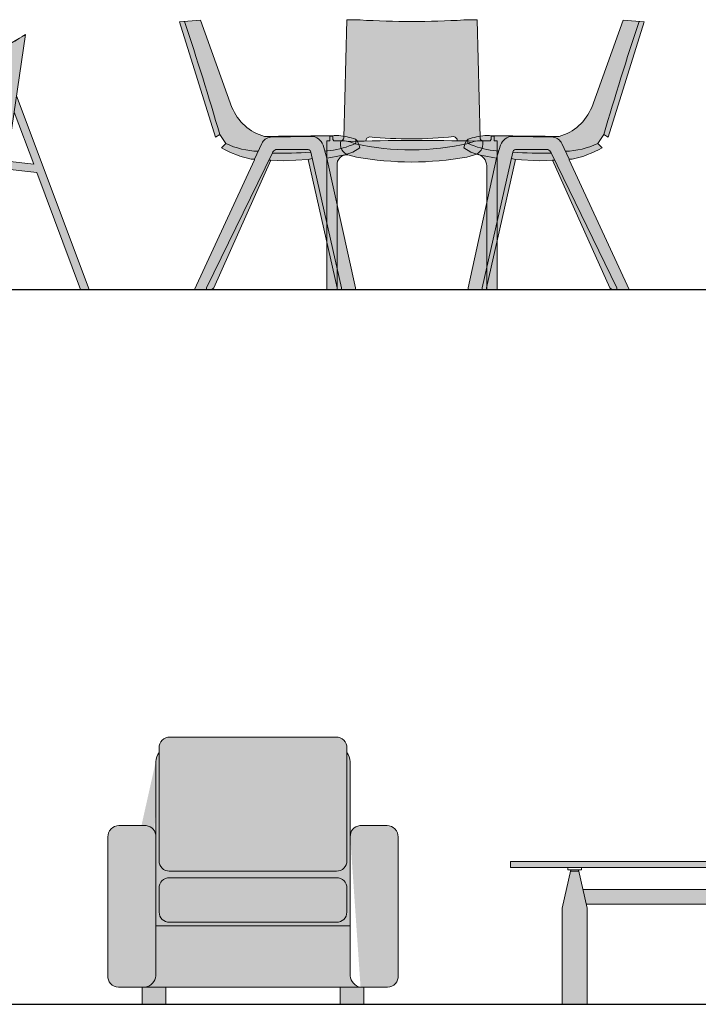
# Model space of a CAD drawing. Units: millimetres. Extents: x 600 to 1047, y 20703 to 20962.
# Drawn here: x 621 to 623, y 20812 to 20815 of the extents above; entities that cross this region are included whole.
import ezdxf

# ---------------------------------------------------------------- set-up
doc = ezdxf.new("R2010")
doc.units = ezdxf.units.MM
doc.header["$MEASUREMENT"] = 0
doc.layers.add('AKP_AR_Mobiliario Interior', color=7, linetype='Continuous', lineweight=0, true_color=0x787878)

# ---------------------------------------------------------------- blocks, each defined once
blk = doc.blocks.new('SILLON ELEV. FRONTAL')
at = {"true_color": 0xffffff}
h = blk.add_hatch(color=7, dxfattribs=at)
h.dxf.hatch_style = 1
edge = h.paths.add_edge_path()
edge.add_line((0.7639431266438806, 0.0900837939793746), (0.7639431266439362, 0.5279706167425502))
edge.add_arc((0.7976289647084714, 0.529980074979356), 0.0337457198548117, 96.08790767283682, 183.4138144455864, ccw=False)
edge.add_line((0.7940500889458236, 0.5635354807554905), (0.8800645375536078, 0.5635354807554905))
edge.add_arc((0.8798115454005709, 0.5285833512191404), 0.0349530451337538, -1.5768718874397791, 89.58528622803573, ccw=False)
edge.add_line((0.9147513539733152, 0.5276215087048947), (0.9147513539751344, 0.0909588066765537))
edge.add_arc((0.8805932964592103, 0.088043138067178), 0.0342822697128422, -88.4480388538629, 4.878835609214377, ccw=False)
edge.add_line((0.8815217809874534, 0.053773443975388), (0.7964814871370436, 0.0537593803360323))
edge.add_arc((0.8042864595230286, 0.0934865176922245), 0.0404865784731649, 184.8211523978442, 258.8849771088567, ccw=False)
edge = h.paths.add_edge_path()
edge.add_arc((0.2144682595285303, 0.7580140169347942), 0.0640471907462827, 145.6999053300064, 173.7050121917516)
edge.add_line((0.1508072380443082, 0.0900837939793746), (0.1508072380443082, 0.5279706167425502))
edge.add_arc((0.1952947597023922, 0.8088656592144616), 0.0337457198605566, 89.74635825473196, 181.3951853932631)
edge.add_arc((0.1925211981392749, 0.4511314241717628), 0.0309891658911621, 177.6075571467977, 272.4076118003932)
edge.add_line((0.161559044121077, 0.4524250319450403), (0.1615590441213766, 0.8080440126091708))
edge.add_line((0.1182688775511451, 0.0537593803360323), (0.03322858370076651, 0.0537734439753871))
edge.add_arc((0.1933656956957748, 0.2904150424692489), 0.0318086279900055, 179.3612858669966, 270.8083746419312)
edge.add_arc((0.1921882270912647, 0.3680368738787365), 0.0306723274361113, 86.95872376521508, 183.0393291375465)
edge.add_line((0.161559044121077, 0.3664105833368012), (0.161559044121077, 0.2908649985392912))
edge.add_line((0.1830626562727957, 3.499558261e-07), (0.1075170714752858, 3.499558261e-07))
edge.add_line((0.1075170714752858, 3.499558261e-07), (0.1075170714752858, 0.0537593803360323))
edge.add_line((0.1830626562727957, 3.499558261e-07), (0.1830626562727957, 0.0537593803360323))
edge.add_line((0.1207002757423652, 0.5635354807554905), (0.03468582713458089, 0.5635354807554905))
edge.add_arc((0.0349388192876177, 0.5285833512191404), 0.0349530451337538, 90.41471377196432, 181.5768718874399)
edge.add_arc((0.117121399973712, 0.529980074974219), 0.0337457198605566, 356.5861855637328, 443.9120923178961)
edge.add_line((0.1508072380443082, 0.5279706167425502), (0.1508072380443082, 0.7650762349455817))
edge.add_arc((0.0341570682289785, 0.088043138067178), 0.0342822697128422, 175.1211643907855, 268.4480388539149)
edge.add_arc((0.1101650532577878, 0.0936142477976319), 0.0407952360991393, 282.325931858051, 355.0353652138263)
edge.add_line((-9.892869457e-07, 0.0909588066765537), (-9.892851266e-07, 0.5276215087048947))
edge.add_line((0.1508072380443082, 0.2478577742351717), (0.7639431266438806, 0.2478577742351717))
edge.add_arc((0.7002821051596584, 0.7580140169347942), 0.0640471907462827, 6.294987808262688, 34.30009466999356)
edge.add_arc((0.7194556049857966, 0.8088656592144616), 0.0337457198605566, 358.6048146067369, 450.2536417453202)
edge.add_arc((0.7222291665489138, 0.4511314241717628), 0.0309891658911621, 267.5923881996589, 362.3924428532022)
edge.add_line((0.7531913205671117, 0.4524250319450403), (0.7531913205668122, 0.8080440126091708))
edge.add_line((0.7193062171007084, 0.8426110484130905), (0.1954441475874497, 0.8426110484130909))
edge.add_line((0.19353152008307, 0.4201696137170075), (0.7209359023395338, 0.4201696137170075))
edge.add_arc((0.721384668992414, 0.2904150424692489), 0.0318086279900055, 269.1916253580688, 360.6387141330034)
edge.add_arc((0.722562137596924, 0.3680368738787365), 0.0306723274361113, 356.9606708624665, 453.041276234785)
edge.add_line((0.7531913205671117, 0.3664105833368012), (0.7531913205671117, 0.2908649985392912))
edge.add_line((0.7209359023395338, 0.2586095803110311), (0.1935315200830701, 0.2586095803110311))
edge.add_line((0.19353152008307, 0.3986660015648339), (0.7209359023395338, 0.3986660015648339))
edge.add_line((0.731687708415393, 3.499558261e-07), (0.8072332932129029, 3.499558261e-07))
edge.add_line((0.8072332932129029, 3.499558261e-07), (0.8072332932129029, 0.0537593803360323))
edge.add_line((0.731687708415393, 3.499558261e-07), (0.731687708415393, 0.0537593803360323))
edge.add_line((0.1189040244238477, 0.0537660148212088), (0.7964814871370436, 0.0537593803360323))
edge.add_line((0.7639431266438806, 0.5279706167425502), (0.7639431266438806, 0.7650762349455817))
h = blk.add_hatch(color=7, dxfattribs=at)
h.dxf.hatch_style = 1
h.paths.add_polyline_path([(0.7531913205668122, 0.8080440126091664), (0.7531913205671117, 0.4524250319884344, -0.4389695946928583), (0.7209273616504075, 0.4201696137170075), (0.1938230030377809, 0.4201696137170075, -0.4389695946928709), (0.161559044121077, 0.452425031988436), (0.1615590441213766, 0.8080440126091704, -0.4213638000344462), (0.1952947597023922, 0.8426113790750183), (0.7194556262800348, 0.8426113790750116, -0.4213636142703728)])
h.paths.add_polyline_path([(0.7639431266438806, 0.7650366222972013, 0.1228071797917489), (0.7531913205668239, 0.7941063647039389), (0.7531913205671117, 0.4524250319884344, -0.4389695946928714), (0.7209273616504062, 0.4201696137170075), (0.1938230030377812, 0.4201696137170075, -0.4389695946928741), (0.161559044121077, 0.4524250319884361), (0.1615590441213648, 0.7941063647039388, 0.1228071797917434), (0.1508072380443082, 0.7650366222972025), (0.1508072380443082, 0.5319895332068603, -0.02979996746765174), (0.1508072380443082, 0.5279706167415774), (0.1508072380443082, 0.2478577742351716), (0.7639431266439006, 0.2478577742351717), (0.7639431266439362, 0.5279706167415866, -0.02979996754200475), (0.7639431266438806, 0.531989533216195)])
h.paths.add_polyline_path([(0.1508072380443082, 0.5279706167425502), (0.1508072380443082, 0.5319895332068603, 0.366434354195394), (0.1207002757415149, 0.5635354807554905), (0.03493881928761777, 0.5635363963528941, 0.4222976210097508), (-9.892851265957958e-07, 0.5276215087048894), (-9.892869456962217e-07, 0.09095880667023726, 0.4313244683070321), (0.0332285837007642, 0.05377344397538708), (0.1182688775511451, 0.05375938033603234), (0.118873717219777, 0.05375938033603234, 0.3283454389556463), (0.1508072380443082, 0.09008379397937494)])
h.paths.add_polyline_path([(0.7639431266439006, 0.2478577742351717), (0.1508072380443082, 0.2478577742351717), (0.1508072380443082, 0.09008379397937494, -0.3281348289006094), (0.1189040244238471, 0.0537660148212088), (0.796481487137044, 0.05375938033603234, -0.3349050140406251), (0.7639431266438806, 0.0900837939793736)])
h.paths.add_polyline_path([(0.1182688775511409, 0.05375938033603245), (0.118873717219777, 0.05375938033603234), (0.1830626562727957, 0.05375938033603234), (0.1830626562727957, 3.499558262065605e-07), (0.1075170714752858, 3.499558262065605e-07), (0.1075170714752858, 0.05376115842870144)])
h.paths.add_polyline_path([(0.8072332932129029, 0.05376115842870133), (0.7964814871370436, 0.05375938033603234), (0.731687708415393, 0.05376001476292536), (0.731687708415393, 3.499558260955382e-07), (0.8072332932129029, 3.499558262065605e-07)])
at = {"flags": 128}
for points in [[(0.7193062171007084, 0.8426110484130905), (0.1954441475874497, 0.8426110484130909)], [(0.161559044121077, 0.4524250319450403), (0.1615590441213766, 0.8080440126091708)], [(0.7531913205671117, 0.4524250319450403), (0.7531913205668122, 0.8080440126091708)], [(0.1508072380443082, 0.5279706167425502), (0.1508072380443082, 0.7650762349455817)], [(0.7639431266438806, 0.5279706167425502), (0.7639431266438806, 0.7650762349455817)], [(0.7639431266438806, 0.0900837939793746), (0.7639431266438806, 0.7650366222972016)], [(0.1207002757423652, 0.5635354807554905), (0.0346858271345809, 0.5635354807554905)], [(0.7940500889458236, 0.5635354807554905), (0.8800645375536078, 0.5635354807554905)], [(0.1508072380443082, 0.0900837939793746), (0.1508072380443082, 0.5279706167425502)], [(-9.892869457e-07, 0.0909588066765537), (-9.892851266e-07, 0.5276215087048947)], [(0.9147513539751344, 0.0909588066765537), (0.9147513539733152, 0.5276215087048947)], [(0.19353152008307, 0.4201696137170075), (0.7209359023395338, 0.4201696137170075)], [(0.19353152008307, 0.3986660015648339), (0.7209359023395338, 0.3986660015648339)], [(0.161559044121077, 0.3664105833368012), (0.161559044121077, 0.2908649985392912)], [(0.7531913205671117, 0.3664105833368012), (0.7531913205671117, 0.2908649985392912)], [(0.7209359023395338, 0.2586095803110311), (0.19353152008307, 0.2586095803110311)], [(0.1508072380443082, 0.2478577742351717), (0.7639431266438806, 0.2478577742351717)], [(0.1182688775511451, 0.0537593803360323), (0.0332285837007665, 0.0537734439753871)], [(0.1189040244238477, 0.0537660148212088), (0.7964814871370436, 0.0537593803360323)], [(0.7964814871370436, 0.0537593803360323), (0.8815217809874534, 0.053773443975388)]]:
    blk.add_lwpolyline(points, dxfattribs=at)
for points in [[(0.1075170714752858, 3.499558261e-07), (0.1075170714752858, 0.0537593803360323)], [(0.1830626562727957, 3.499558261e-07), (0.1830626562727957, 0.0537593803360323)], [(0.731687708415393, 3.499558261e-07), (0.731687708415393, 0.0537593803360323)], [(0.8072332932129029, 3.499558261e-07), (0.8072332932129029, 0.0537593803360323)], [(0.1830626562727957, 3.499558261e-07), (0.1075170714752858, 3.499558261e-07)], [(0.731687708415393, 3.499558261e-07), (0.8072332932129029, 3.499558261e-07)]]:
    blk.add_lwpolyline(points)
for centre, radius, start, end in [((0.1952947597023922, 0.8088656592144616), 0.0337457198605566, 89.74635825473196, 181.3951853932631), ((0.7194556049857966, 0.8088656592144616), 0.0337457198605566, 358.6048146067369, 90.25364174532017), ((0.2144682595285303, 0.7580140169347942), 0.0640471907462827, 145.6999053300064, 173.7050121917516), ((0.7002821051596584, 0.7580140169347942), 0.0640471907462827, 6.294987808262688, 34.30009466999356), ((0.0349388192876177, 0.5285833512191404), 0.0349530451337538, 90.41471377196432, 181.5768718874399), ((0.117121399973712, 0.529980074974219), 0.0337457198605566, 356.5861855637328, 83.91209231789607), ((0.7976289647084714, 0.529980074979356), 0.0337457198548117, 96.08790767283686, 183.4138144455863), ((0.8798115454005709, 0.5285833512191404), 0.0349530451337538, 358.4231281125602, 89.58528622803567), ((0.1925211981392749, 0.4511314241717628), 0.0309891658911621, 177.6075571467977, 272.4076118003932), ((0.7222291665489138, 0.4511314241717628), 0.0309891658911621, 267.5923881996589, 2.392442853202259), ((0.1921882270912647, 0.3680368738787365), 0.0306723274361113, 86.95872376521508, 183.0393291375465), ((0.722562137596924, 0.3680368738787365), 0.0306723274361113, 356.9606708624665, 93.04127623478493), ((0.1933656956957748, 0.2904150424692489), 0.0318086279900055, 179.3612858669966, 270.8083746419312), ((0.721384668992414, 0.2904150424692489), 0.0318086279900055, 269.1916253580688, 0.6387141330033513), ((0.0341570682289785, 0.088043138067178), 0.0342822697128422, 175.1211643907855, 268.4480388539149), ((0.1101650532577878, 0.0936142477976319), 0.0407952360991393, 282.325931858051, 355.0353652138263), ((0.8042864595230286, 0.0934865176922245), 0.0404865784731649, 184.8211523978442, 258.8849771088567), ((0.8805932964592103, 0.088043138067178), 0.0342822697128422, 271.5519611461372, 4.878835609214461)]:
    blk.add_arc(centre, radius, start, end)
blk = doc.blocks.new('MESA BAJA')
at = {"true_color": 0xffffff}
h = blk.add_hatch(color=7, dxfattribs=at)
h.dxf.hatch_style = 1
h.paths.add_polyline_path([(179.6402201205819, 366.2103276959918), (177.9516228343045, 366.210327695992), (177.9516228343045, 366.1917758128025), (179.6402201205819, 366.1917758128023)])
h.paths.add_polyline_path([(179.4498414932932, 366.0632909850675), (179.4232444043647, 366.1803880817179), (179.396774613231, 366.1803880817179), (179.3701775243025, 366.0632909850675), (179.3701775243026, 365.7603276959919), (179.4498414932932, 365.7603276959919)])
h.paths.add_polyline_path([(179.3834973959448, 366.1219334290304), (179.0429100807441, 366.1219334290304), (178.1809134293848, 366.12193342903), (178.1913240434847, 366.0760993646796), (179.0429100807441, 366.07609936468), (179.3730867818446, 366.0760993646798)])
h.paths.add_polyline_path([(178.1942333010265, 366.0632909850675), (178.167636212099, 366.1803880817179), (178.1411664209643, 366.1803880817179), (178.1145693320368, 366.0632909850675), (178.1145693320368, 365.7603276959919), (178.1942333010265, 365.7603276959919)])
at = {"linetype": 'Continuous'}
for p, q in [((177.9516228343045, 366.210327695992), (179.6402201205819, 366.2103276959918)), ((177.9516228343045, 366.210327695992), (177.9516228343045, 366.1917758128025)), ((177.9516228343045, 366.1917758128025), (179.6402201205819, 366.1917758128023)), ((178.1421579080215, 366.1847532307038), (178.1145693320368, 366.0632909850675)), ((178.1325755716034, 366.1917758128025), (178.1325755716034, 366.1847532307038)), ((178.1325755716034, 366.1847532307038), (178.1762270614608, 366.1847532307038)), ((178.1411664209645, 366.1803880817179), (178.1676362120997, 366.1803880817179)), ((178.1942333010265, 366.0632909850675), (178.1666447250418, 366.1847532307038)), ((178.1762270614608, 366.1917758128025), (178.1762270614608, 366.1847532307038)), ((179.1529796472432, 366.1917758128025), (179.1529796472432, 366.1917758128025)), ((179.3701775243025, 366.0632909850675), (179.3977661002882, 366.1847532307038)), ((179.3881837638691, 366.1917758128025), (179.3881837638691, 366.1847532307038)), ((179.4318352537266, 366.1847532307038), (179.3881837638691, 366.1847532307038)), ((179.4232444043655, 366.1803880817179), (179.3967746132302, 366.1803880817179)), ((179.4222529173075, 366.1847532307038), (179.4498414932932, 366.0632909850675)), ((179.4318352537266, 366.1917758128025), (179.4318352537266, 366.1847532307038)), ((179.6402201205819, 366.2103276959918), (179.6402201205819, 366.1917758128023)), ((178.1809134293848, 366.12193342903), (179.0429100807441, 366.1219334290304)), ((179.3834973959447, 366.1219334290304), (179.0429100807441, 366.1219334290304)), ((178.1145693320368, 366.0632909850675), (178.1145693320368, 365.760327695992)), ((178.1913240434851, 366.0760993646796), (179.0429100807441, 366.07609936468)), ((178.1942333010265, 366.0632909850675), (178.1942333010265, 365.760327695992)), ((179.3730867818449, 366.0760993646798), (179.0429100807441, 366.07609936468)), ((179.3701775243025, 366.0632909850675), (179.3701775243026, 365.760327695992)), ((179.4498414932932, 366.0632909850675), (179.4498414932932, 365.760327695992)), ((178.1145693320368, 365.7603276959919), (178.1942333010266, 365.7603276959919)), ((179.3701775243026, 365.7603276959919), (179.4498414932932, 365.7603276959919))]:
    blk.add_line(p, q, dxfattribs=at)
blk = doc.blocks.new('mesasillas')
at = {"true_color": 0xffffff}
h = blk.add_hatch(color=7, dxfattribs=at)
h.dxf.hatch_style = 1
h.paths.add_polyline_path([(188051.1143604726, -71832.47623186448), (188043.5941145959, -71883.69172103633), (188104.9198794067, -72047.49511113763), (188020.9397515059, -72037.9758104831), (188017.3058423093, -72062.72399560228), (188114.7569363713, -72073.77025482059), (188253.0013813376, -72443.026289776), (188279.6960108578, -72443.026289776)])
h.paths.add_polyline_path([(188079.5960108638, -71638.50628978014), (188074.8060108721, -71641.44628977777), (188060.5760108531, -71650.15628978607), (188037.4860108496, -71664.29628978668), (188006.4160108566, -71683.32628977299), (187968.5260108708, -71706.52628977594), (187925.3360108733, -71732.98628978428), (187878.4560108483, -71761.69628977777), (187829.6960108578, -71791.5462897718), (187750.1360108554, -71840.26224932124), (187750.1360108554, -72032.43980801105), (188017.3058423093, -72062.72399560228), (188020.9397515059, -72037.9758104831)])
h.paths.add_polyline_path([(187750.1360108554, -71840.25453784026), (187725.1360108854, -71855.570180282), (187725.1360108854, -72443.026289776), (187750.1360108554, -72443.026289776)])
h.paths.add_polyline_path([(187579.8460108638, -71840.25453782082), (187554.8460108638, -71840.25453782082), (187554.8460108638, -72443.026289776), (187579.8460108638, -72443.026289776)])
h.paths.add_polyline_path([(187342.0960108638, -71832.47623188794), (187317.0960108638, -71832.47623188794), (187317.0960108638, -72443.026289776), (187342.0960108638, -72443.026289776)])
h.paths.add_polyline_path([(187104.3460108638, -71840.25453782082), (187079.3460108638, -71840.25453782082), (187079.3460108638, -72443.026289776), (187104.3460108638, -72443.026289776)])
h.paths.add_polyline_path([(186934.0560108721, -71855.570180282), (186909.0560108423, -71840.25453780363), (186909.0560108423, -72443.026289776), (186934.0560108424, -72443.026289776)])
h.paths.add_polyline_path([(186909.0560108423, -71840.25453780363), (186829.5160108806, -71791.52628977598), (186780.7360108496, -71761.69628977777), (186733.8560108542, -71732.98628976941), (186690.6660108566, -71706.52628977594), (186652.7760108411, -71683.32628977299), (186621.7060108484, -71664.29628978668), (186598.6160108447, -71650.15628977121), (186584.3860108554, -71641.44628977776), (186579.5960108638, -71638.50628978014), (186641.8861794182, -72062.72399560144), (186909.0560108423, -72032.43980801105)])
h.paths.add_polyline_path([(186638.2522702218, -72037.9758104831), (186554.2721423507, -72047.49511113763), (186615.5979071319, -71883.69172103624), (186608.0776612548, -71832.47623186432), (186379.4960108698, -72443.026289776), (186406.1906403601, -72443.026289776), (186544.4350853562, -72073.77025482059), (186641.8861794182, -72062.72399560144)])
h = blk.add_hatch(color=7, dxfattribs=at)
h.dxf.hatch_style = 1
edge = h.paths.add_edge_path()
edge.add_line((187317.0960108638, -71832.47623188795), (187342.0960108638, -71832.47623188795))
edge.add_line((187342.0960108638, -71832.47623188795), (187342.0960108638, -72062.67732846757))
edge.add_ellipse((187329.5960108638, -72032.43980801103), major_axis=(-225.2499999998794, 1.786565e-10), ratio=0.1344470037200775, start_angle=93.18120022709043, end_angle=179.9999999999999)
edge.add_line((187554.8460108638, -72032.43980800976), (187554.8460108638, -71855.57018029239))
edge.add_ellipse((187329.5960108638, -71855.57018028201), major_axis=(-225.2499999998794, 1.786565e-10), ratio=0.9636576714885664, start_angle=179.9999999999999, end_angle=359.9999999999999)
edge.add_line((187104.3460108638, -71855.57018029205), (187104.3460108638, -72032.43980800941))
edge.add_ellipse((187329.5960108638, -72032.43980801103), major_axis=(-225.2499999998794, 1.786565e-10), ratio=0.1344470037200775, start_angle=0, end_angle=86.81879977290947)
edge.add_line((187317.0960108638, -72062.67732846754), (187317.0960108638, -71832.47623188795))
edge = h.paths.add_edge_path()
edge.add_ellipse((187329.5960108638, -71855.57018028201), major_axis=(-225.2499999998794, 1.786565e-10), ratio=0.9636576714885664, start_angle=180, end_angle=228.4891053346618, ccw=False)
edge.add_line((187522.1939699198, -71743.02628977601), (187829.5960108638, -71743.02628977601))
edge.add_line((187829.5960108638, -71743.02628977601), (187829.5960108638, -71693.02628977598))
edge.add_line((187829.5960108638, -71693.02628977598), (187478.8832523894, -71693.02628977598))
h = blk.add_hatch(color=7, dxfattribs=at)
h.dxf.hatch_style = 1
edge = h.paths.add_edge_path()
edge.add_line((187180.3087693453, -71693.02628977598), (186829.5960108637, -71693.02628977598))
edge.add_line((186829.5960108637, -71693.02628977598), (186829.5960108637, -71743.02628977598))
edge.add_line((186829.5960108637, -71743.02628977598), (187136.987423867, -71743.02628977598))
edge.add_arc((187136.987423867, -71699.25890004174), 43.76738973427564, 270, 368.1869249781544)
for p, q in [((186579.5960108638, -71638.50628978014), (186641.8861794174, -72062.72399559617)), ((186579.5960108638, -71638.50628978014), (186584.3860108554, -71641.44628977774)), ((186579.5960108638, -71638.50628978014), (186590.625010848, -71645.26328977942)), ((186584.3860108554, -71641.44628977774), (186598.6160108447, -71650.15628977121)), ((186598.6160108447, -71650.15628977121), (186584.3860108554, -71641.44628977774)), ((186598.6160108447, -71650.14628978075), (186614.0760108828, -71659.61628976464)), ((186598.6160108447, -71650.15628977121), (186621.7060108484, -71664.29628978668)), ((186614.0760108828, -71659.61628976464), (186606.1100108622, -71654.74528977273)), ((188079.5960108638, -71638.50628978014), (188017.3058423102, -72062.72399559617)), ((188060.5760108531, -71650.15628978609), (188037.4860108496, -71664.29628978668)), ((188060.5760108531, -71650.14628978075), (188045.1160108745, -71659.61628976464)), ((188045.1160108745, -71659.61628976464), (188053.0820108354, -71654.74528977273)), ((188060.5760108531, -71650.15628978609), (188074.8060108721, -71641.44628977774)), ((188074.8060108721, -71641.44628977774), (188060.5760108531, -71650.15628978609)), ((188079.5960108638, -71638.50628978014), (188068.5670108496, -71645.26328977942)), ((188079.5960108638, -71638.50628978014), (188074.8060108721, -71641.44628977774)), ((186614.0760108828, -71659.61628976464), (186635.6160108745, -71672.80628976227)), ((186621.7060108484, -71664.29628978668), (186652.7760108411, -71683.326289773)), ((186658.1305108368, -71686.60028977694), (186635.6160108745, -71672.80628976227)), ((186659.4505108595, -71687.40728977324), (186652.7760108411, -71683.31628976762)), ((186652.7760108411, -71683.326289773), (186664.6160108745, -71690.56628976764)), ((186652.7760108411, -71683.326289773), (186690.6660108566, -71706.52628977595)), ((188006.4160108566, -71683.326289773), (187968.5260108708, -71706.52628977595)), ((188006.4160108566, -71683.326289773), (187994.5760108828, -71690.56628978252)), ((187999.7415108681, -71687.40728977324), (188006.4160108566, -71683.31628976762)), ((188001.0615108608, -71686.60028977694), (188023.576010853, -71672.80628977717)), ((188037.4860108496, -71664.29628978668), (188006.4160108566, -71683.326289773)), ((188045.1160108745, -71659.61628976464), (188023.576010853, -71672.80628977717)), ((186699.9660108687, -71712.19628977777), (186664.6360108553, -71690.58628977832)), ((186690.6660108566, -71706.52628977595), (186733.8560108542, -71732.98628976938)), ((186699.9660108687, -71712.2162897736), (186690.6660108566, -71706.52628977595)), ((186740.2660108506, -71736.89628978072), (186699.9660108687, -71712.19628977777)), ((186829.5960108637, -71693.02628977598), (187180.3087693453, -71693.02628977598)), ((186829.5960108637, -71743.02628977601), (186829.5960108637, -71693.02628977598)), ((187478.8832523823, -71693.02628977598), (187829.5960108638, -71693.02628977598)), ((187829.5960108638, -71693.02628977598), (187829.5960108638, -71743.02628977601)), ((187918.9260108472, -71736.89628978072), (187959.226010859, -71712.19628977777)), ((187968.5260108708, -71706.52628977595), (187925.3360108733, -71732.9862897843)), ((187959.226010859, -71712.19628977777), (187994.5560108721, -71690.58628977832)), ((187959.226010859, -71712.2162897736), (187968.5260108708, -71706.52628977595)), ((186733.8560108542, -71732.98628976938), (186740.2660108506, -71736.90628977117)), ((186733.8560108542, -71732.98628976938), (186780.7360108496, -71761.69628977777)), ((186740.2660108506, -71736.89628978072), (186733.8660108745, -71732.96628977357)), ((186784.0060108602, -71763.67628978193), (186740.2660108506, -71736.89628978072)), ((187136.987423867, -71743.02628977601), (186829.5960108637, -71743.02628977601)), ((187829.5960108638, -71743.02628977601), (187522.2045978606, -71743.02628977601)), ((187875.1860108675, -71763.67628978193), (187918.9260108472, -71736.89628978072)), ((187925.3360108733, -71732.9862897843), (187878.4560108483, -71761.69628977777)), ((187918.9260108472, -71736.89628978072), (187925.3260108828, -71732.96628977357)), ((187925.3360108733, -71732.9862897843), (187918.9260108472, -71736.90628978611)), ((186829.4960108696, -71791.54628977178), (186780.7360108496, -71761.69628977777)), ((186829.5160108806, -71791.52628977598), (186784.0060108602, -71763.67628978193)), ((187829.676010877, -71791.52628977598), (187875.1860108675, -71763.67628978193)), ((187829.6960108578, -71791.54628977178), (187878.4560108483, -71761.69628977777)), ((186919.0160108507, -71846.33628977837), (186829.5160108806, -71791.52628977598)), ((186829.5160108806, -71791.52628977598), (186934.0560108721, -71855.57018028201)), ((187829.676010877, -71791.52628977598), (187725.1360108854, -71855.57018028201)), ((187740.1760108769, -71846.33628977837), (187829.676010877, -71791.52628977598)), ((186379.4960108698, -72443.02628977598), (186608.0776612459, -71832.47623188795)), ((186909.0560108423, -72443.02628977598), (186909.0560108423, -71840.25453782082)), ((187079.3460108638, -71840.25453782082), (187104.3460108638, -71840.25453782082)), ((187079.3460108638, -72443.02628977598), (187079.3460108638, -71840.25453782082)), ((187104.3460108638, -71840.25453782082), (187104.3460108638, -72443.02628977598)), ((187317.0960108638, -71832.47623188795), (187342.0960108638, -71832.47623188795)), ((187317.0960108638, -72443.02628977598), (187317.0960108638, -71832.47623188795)), ((187342.0960108638, -71832.47623188795), (187342.0960108638, -72443.02628977598)), ((187554.8460108638, -71840.25453782082), (187579.8460108638, -71840.25453782082)), ((187554.8460108638, -72443.02628977598), (187554.8460108638, -71840.25453782082)), ((187579.8460108638, -71840.25453782082), (187579.8460108638, -72443.02628977598)), ((187750.1360108554, -72443.02628977598), (187750.1360108554, -71840.25453782082)), ((188279.6960108578, -72443.02628977598), (188051.1143604815, -71832.47623188795)), ((186934.0560108424, -72443.02628977598), (186934.0560108721, -71855.57018028201)), ((187725.1360108854, -72443.02628977598), (187725.1360108854, -71855.57018028201)), ((186554.2721423507, -72047.49511113764), (186615.5979071259, -71883.69172105192)), ((188104.9198794067, -72047.49511113764), (188043.5941146016, -71883.69172105192)), ((186544.4350853562, -72073.77025482057), (186909.0560108423, -72032.43980801103)), ((186554.2721423507, -72047.49511113764), (186638.2522702218, -72037.97581048311)), ((188114.7569363713, -72073.77025482057), (187750.1360108554, -72032.43980801103)), ((188104.9198794067, -72047.49511113764), (188020.9397515059, -72037.97581048311)), ((186406.1906403601, -72443.02628977598), (186544.4350853562, -72073.77025482057)), ((188253.0013813376, -72443.02628977598), (188114.7569363713, -72073.77025482057)), ((186406.1906403601, -72443.02628977598), (186379.4960108698, -72443.02628977598)), ((186934.0560108424, -72443.02628977598), (186909.0560108423, -72443.02628977598)), ((187104.3460108638, -72443.02628977598), (187079.3460108638, -72443.02628977598)), ((187342.0960108638, -72443.02628977598), (187317.0960108638, -72443.02628977598)), ((187579.8460108638, -72443.02628977598), (187554.8460108638, -72443.02628977598)), ((187750.1360108554, -72443.02628977598), (187725.1360108854, -72443.02628977598)), ((188279.6960108578, -72443.02628977598), (188253.0013813376, -72443.02628977598))]:
    blk.add_line(p, q)
for centre, ratio, start_param, end_param in [((187329.5960108638, -71855.57018028201), 0.9636576714885664, 3.141592653589792, 6.283185307179584), ((187329.5960108638, -72032.43980801103), 0.1344470037200775, 0, 1.515273908666975), ((187329.5960108638, -72032.43980801103), 0.1344470037200775, 1.626318744922816, 3.141592653589792)]:
    blk.add_ellipse(centre, major_axis=(-225.2499999998794, 1.786565e-10), ratio=ratio, start_param=start_param, end_param=end_param)
blk = doc.blocks.new('MONOLINKNARANJAE2')
at = {"true_color": 0xffffff}
h = blk.add_hatch(color=7, dxfattribs=at)
h.dxf.hatch_style = 1
h.paths.add_polyline_path([(1088.821274631999, 2871.966069629532, -0.365720774467505), (1099.216689281588, 2859.232977764274, -0.0020398335809502), (1155.030460716931, 2858.023111453454, -0.0576065374329445), (1176.533524901242, 2859.408858438081, -0.3668230030008101), (1168.552358645407, 2867.88368274353), (1159.557119528261, 3226.25885843474, 0.0342224544618497), (1119.09208729762, 3226.25885843474, -0.0285499624342473), (804.1274212226781, 3226.25885843474), (763.6623889921539, 3226.25885843474), (754.6794122695719, 2868.372223153536, -0.4148152042553226), (745.6779302230279, 2859.352235783066, -0.0517535797004385), (767.948353469932, 2857.040896767343, -0.0019668375069531), (821.7580035629726, 2858.488423862436, -0.3721133564271051), (832.5911236747488, 2871.111515932018, 0.0511063486948854)])
h = blk.add_hatch(color=7, dxfattribs=at)
h.dxf.hatch_style = 1
edge = h.paths.add_edge_path()
edge.add_arc((960.485725587132, 3732.469347940118), 937.6741240314482, 259.7037026354186, 280.2962973645814, ccw=False)
edge.add_arc((-67322.53829543684, -268546.4700230964), 279774.8880904589, 75.90885504522126, 75.91362129037489)
edge.add_arc((778.7197751365675, 2849.11484033044), 34.59144086250518, 162.7853862406139, 255.9356654175231, ccw=False)
edge.add_arc((745.6779302245632, 2750.905565647059), 108.446670135992, 66.29905184126869, 90.00000000081093, ccw=False)
edge.add_arc((956.5366191022622, 3584.603714407131), 753.2059331597954, 257.1691456728475, 285.2797403121912)
edge.add_arc((1171.775880076682, 2765.706983969314), 93.82257970890832, 87.0933443820199, 100.28121509608519, ccw=False)
edge.add_arc((1140.408721729043, 2851.066059798351), 37.07564825255822, -59.903709791482186, 13.004111763113087, ccw=False)
edge.add_line((1159.000480513365, 2818.988806196314), (1128.084316682275, 2809.894974167968))
h = blk.add_hatch(color=7, dxfattribs=at)
h.dxf.hatch_style = 1
h.paths.add_polyline_path([(702.9648406463602, 2407.019433978072), (734.4376434923252, 2407.019433978072), (734.4376434923252, 2782.91828601429, -0.5323450668849813), (770.3136662094985, 2815.560330743028, -0.4304108772151653), (745.6779302230279, 2859.352235783066), (723.1973567616224, 2859.352235783066), (723.1973567616224, 2861.600293129159), (720.9492994154789, 2861.600293129159), (720.9492994154789, 2872.840579859854), (711.9570700309196, 2872.840579859854), (711.9570700309196, 2859.352235783066), (702.9648406463602, 2859.352235783066)])
h.paths.add_polyline_path([(1220.254667874055, 2859.352235783066), (1211.262438489495, 2859.352235783066), (1211.262438489495, 2872.840579859854), (1202.270209104929, 2872.840579859854), (1202.270209104929, 2861.600293129159), (1200.022151758792, 2861.600293129159), (1200.022151758792, 2859.352235783066), (1176.546698475533, 2859.352235783066, -0.3322088767487383), (1158.840157192906, 2819.019341973006, -0.3607304408154039), (1188.78186502809, 2782.91828601429), (1188.78186502809, 2407.019433978072), (1220.254667874055, 2407.019433978072)])
h = blk.add_hatch(color=7, dxfattribs=at)
h.dxf.hatch_style = 1
h.paths.add_polyline_path([(1133.486700078778, 2851.361027412466, -0.0603062000960998), (1155.030460716742, 2858.023111453454, 0.0141462375132417), (767.9483534702667, 2857.040896767343, -0.0517535797011858), (789.2694714399768, 2850.205403502157, 0.1125420322560066)])
blk.add_lwpolyline([(763.6623889921539, 3226.25885843474), (804.1274212226781, 3226.25885843474, 0.0285499624342574), (1119.092087297729, 3226.25885843474, -0.0342224544617546), (1159.557119528261, 3226.25885843474), (1159.557119528261, 3226.25885843474), (1168.540096250843, 2868.372223153536, 0.4148152042552506), (1177.541578297387, 2859.352235783066), (1200.022151758792, 2859.352235783066), (1200.022151758792, 2861.600293129159), (1202.270209104929, 2861.600293129159), (1202.270209104929, 2872.840579859854), (1211.262438489495, 2872.840579859854), (1211.262438489495, 2859.352235783066), (1220.254667874055, 2859.352235783066), (1220.254667874055, 2407.019433978072), (1188.78186502809, 2407.019433978072), (1188.78186502809, 2782.91828601429, 0.3607304408153985), (1158.840157192906, 2819.019341973006), (1128.084316682296, 2809.894974167983, -0.0907176677365451), (792.8871344919753, 2809.894974167983), (770.4775358935512, 2815.519702688151, 0.534199482139289), (734.4376434923252, 2782.91828601429), (734.4376434923252, 2407.019433978072), (702.9648406463602, 2407.019433978072), (702.9648406463602, 2859.352235783066), (711.9570700309196, 2859.352235783066), (711.9570700309196, 2872.840579859854), (720.9492994154789, 2872.840579859854), (720.9492994154789, 2861.600293129159), (723.1973567616224, 2861.600293129159), (723.1973567616224, 2859.352235783066), (745.6779302230279, 2859.352235783066, 0.4148152042553244), (754.6794122695719, 2868.372223153536), (763.6623889921539, 3226.25885843474)], format="xyb", close=True)
for points in [[(745.6779302230279, 2859.352235783066, -0.1037851409500536), (789.2694714399768, 2850.205403502157, 0.1125420322560059), (1133.486700078778, 2851.361027412466, -0.1210526490393895), (1177.541578297387, 2859.352235783066, -32.51433292612875)], [(821.7580035629726, 2858.488423862436, -0.3721133564298253), (832.5911236749089, 2871.111515932018, 0.0511063486948533), (1088.821274631999, 2871.966069629532, -0.3657207744801399), (1099.216689282257, 2859.232977764274, -0.3657207744801399)]]:
    blk.add_lwpolyline(points, format="xyb")
for centre, radius, start, end in [((778.7197751365675, 2849.11484033044), 34.59144086250488, 162.7853862395029, 256.2153101520573), ((978.8441653521295, -3981.824495230801), 6842.116404544675, 88.5244555246552, 91.76631810846945), ((1140.691105095786, 2851.040076957259), 36.80646085890668, 299.5441575674036, 13.14243615682838)]:
    blk.add_arc(centre, radius, start, end)
blk = doc.blocks.new('MONOLINKGRISE')
at = {"true_color": 0xffffff}
h = blk.add_hatch(color=7, dxfattribs=at)
h.dxf.hatch_style = 1
h.paths.add_polyline_path([(1466.897354333021, 3971.362609515549, 0.0094945905153217), (1359.591270078767, 4315.736970794678), (1344.552343226242, 4314.487932095595), (1453.614181698504, 3963.392705934879)])
h = blk.add_hatch(color=7, dxfattribs=at)
h.dxf.hatch_style = 1
h.paths.add_polyline_path([(1620.982156893333, 3963.392705934588), (1743.327168000666, 3966.049340461323, -0.3338579486738587), (1780.520051377251, 3939.343172322377), (1785.910872844834, 3921.690799214353), (1802.355454831581, 3923.039410636469, 0.0762616371194716), (1878.815528872619, 3944.656441376021, 0.2496930851761914), (1878.815528872641, 3957.939614010567, 0.0443458005383911), (1828.339472864005, 3968.705974988174, -0.0028380000324807), (1602.385715204997, 3966.049340461555, -0.23089254722496), (1503.588194340133, 4054.381655604811), (1408.526233472199, 4319.801201149297), (1359.591270078774, 4315.736970794678, -0.0094945905153214), (1466.897354333021, 3971.362609515549), (1485.493796021285, 3944.656441376661, 0.1069157636577603), (1583.316174217318, 3920.865005459229), (1594.415811624283, 3944.656441376486, -0.2660345452530155)])
h = blk.add_hatch(color=7, dxfattribs=at)
h.dxf.hatch_style = 1
h.paths.add_polyline_path([(1780.520051377251, 3939.343172322377, 0.3338579486738504), (1743.327168000666, 3966.049340461323), (1620.982156893333, 3963.392705934588, 0.2660345452530162), (1594.415811624283, 3944.656441376486), (1572.106177126778, 3896.837019892293), (1572.106177126778, 3894.469922971097), (1389.715130182252, 3500.5790067747), (1426.908013558896, 3500.579006774467), (1426.90801355891, 3505.892275828461), (1626.584515632909, 3915.722551266372, -0.1702574727896422), (1636.921964054665, 3926.059999688121), (1735.357264419879, 3926.059999687539, -0.4142135623564819), (1743.327168000571, 3918.090096107277), (1836.266966095995, 3505.847082801745), (1836.266966095995, 3500.579006774002), (1878.815528871906, 3500.579006774002), (1878.815528871906, 3505.892275827704), (1792.451237641013, 3900.274219136685)])
h = blk.add_hatch(color=7, dxfattribs=at)
h.dxf.hatch_style = 1
h.paths.add_polyline_path([(1802.355454831581, 3923.039410636469), (1785.910872844834, 3921.690799214353), (1792.451237641013, 3900.274219136743), (1804.429762119304, 3902.150288945762), (1846.935914549751, 3910.120192526374), (1870.845625291877, 3918.090096107044), (1892.098701507115, 3931.373268741532, 0.162277660167774), (1878.815528872641, 3957.939614010567, -0.2496930851761324), (1878.815528872619, 3944.656441376021, -0.0762616371194709)])
h.paths.add_polyline_path([(1626.436321149151, 3915.418386352307), (1615.949649887101, 3893.894795308181), (1622.378023333207, 3893.555194781278), (1660.831674796755, 3891.523750838416), (1735.520713526726, 3896.108146362705), (1747.665682133891, 3898.846218067512), (1743.301645676642, 3918.203302719921, -0.0246967383087535)])
h.paths.add_polyline_path([(1562.536197301371, 3896.837019892293), (1572.106177126778, 3896.837019892293), (1583.316174217318, 3920.865005459229, -0.1069157636577602), (1485.493796021285, 3944.656441376661), (1472.21062338676, 3931.373268742173, 0.077047489216913)])
h = blk.add_hatch(color=7, dxfattribs=at)
h.dxf.hatch_style = 1
h.paths.add_polyline_path([(1743.326338016508, 3918.205113918986, 0.4099928112196989), (1735.357264419879, 3926.059999687539), (1636.921964054665, 3926.059999688121, 0.1741777955381602), (1626.441076614508, 3915.418264796142, 0.0247009639897079)])
h = blk.add_hatch(color=7, dxfattribs=at)
h.dxf.hatch_style = 1
h.paths.add_polyline_path([(1823.02620380697, 3505.89227582782), (1823.02620380697, 3500.579006774002), (1836.266966095995, 3500.579006774002), (1836.266966095995, 3505.847082801745), (1747.665682133891, 3898.846218067512), (1735.520713526726, 3896.108146362705)])
h.paths.add_polyline_path([(1426.90801355891, 3505.892275828461), (1426.908013558896, 3500.579006774467), (1442.987643590131, 3500.579006774351), (1448.300912643965, 3505.892275828402), (1622.378023333207, 3893.555194781278), (1615.949649887101, 3893.894795308181)])
for p, q in [((1622.378023333207, 3893.555194781278), (1615.949649887101, 3893.894795308181)), ((1735.520713526726, 3896.108146362705), (1747.665682133891, 3898.846218067512))]:
    blk.add_line(p, q)
blk.add_lwpolyline([(1408.526233472199, 4319.801201149297), (1344.552343226242, 4314.487932095595), (1453.614181698504, 3963.392705934879), (1466.897354333028, 3971.362609515549), (1485.493796021285, 3944.656441376661), (1472.21062338676, 3931.373268742173, 0.077047489216913), (1562.536197301371, 3896.837019892293), (1572.106177126778, 3896.837019892293), (1572.106177126778, 3894.469922971097), (1389.715130182252, 3500.5790067747), (1442.987643590131, 3500.579006774351), (1448.300912643965, 3505.892275828402), (1622.378023333207, 3893.555194781278), (1660.831674796755, 3891.523750838416), (1735.520713526726, 3896.108146362705), (1823.02620380697, 3505.89227582782), (1823.02620380697, 3500.579006774002), (1878.815528871906, 3500.579006774002), (1878.815528871906, 3505.892275827704), (1792.451237641013, 3900.274219136743), (1804.429762119304, 3902.150288945762), (1846.935914549751, 3910.120192526374), (1870.845625291877, 3918.090096107044), (1892.098701507115, 3931.373268741532, 0.1622776601677891), (1878.815528872641, 3957.939614010567, 0.0443458005404735), (1828.339472861531, 3968.705974988115, -0.0028380000324495), (1602.385715205011, 3966.049340461555, -0.4301825302237468), (1602.385715205011, 3966.049340461555, -0.2308925472249801), (1503.588194340133, 4054.381655604811)], format="xyb", close=True)
for points, elevation in [([(1572.21653681036, 3897.073569541972), (1594.415811624283, 3944.656441376486, -0.2660345452530185), (1620.982156893333, 3963.392705934588), (1743.327168000666, 3966.049340461323, -0.3338579486738536), (1780.520051377251, 3939.343172322377), (1792.451237641013, 3900.274219136685)], 4.070045999996259e-10), ([(1426.908013558896, 3500.579006774642), (1426.90801355891, 3505.892275828461), (1426.90801355891, 3505.892275828461), (1626.584515632909, 3915.722551266372, -0.1702574727897002), (1636.921964054665, 3926.059999688121), (1735.357264419879, 3926.059999687539, -0.4142135623564826), (1743.327168000571, 3918.090096107277), (1836.266966095995, 3505.847082801745), (1836.266966095995, 3500.579006773944)], 8.421807000000644e-10), ([(1583.316174217318, 3920.865005459229, -0.1069157636577602), (1485.493796021285, 3944.656441376661, -0.3789310621621873)], 4.070045999996259e-10)]:
    blk.add_lwpolyline(points, format="xyb", dxfattribs=dict(elevation=elevation))
blk.add_lwpolyline([(1878.815528872641, 3957.939614010567, -0.2496930851761907), (1878.815528872619, 3944.656441376021, -0.0762616371194709), (1802.355454831581, 3923.039410636469), (1785.910872844834, 3921.690799214353)], format="xyb")
for centre, radius, start, end in [((-7653.584750146372, 1318.351306534256), 9498.508450902986, 16.21892030131347, 18.39485477823315), ((1656.695042669242, 5099.092929021164), 1184.061237094788, 268.5357394492371, 274.1957683856734)]:
    blk.add_arc(centre, radius, start, end)
blk = doc.blocks.new('MONOLINKVERDEE')
at = {"true_color": 0xffffff, "transparency": 33554687}
h = blk.add_hatch(color=7, dxfattribs=at)
h.dxf.hatch_style = 1
h.paths.add_polyline_path([(42.15906880960392, 3979.393963466224, 0.0094945905153028), (-65.14701544445415, 4323.768324744597), (-80.18594229697919, 4322.519286045572), (28.87589617528283, 3971.424059884856)])
h = blk.add_hatch(color=7, dxfattribs=at)
h.dxf.hatch_style = 1
h.paths.add_polyline_path([(196.2438713701049, 3971.424059884564), (318.5888824774447, 3974.080694411241, -0.3338579486738587), (355.7817658540225, 3947.374526272295), (361.1725873216128, 3929.722153164272), (377.6171693083525, 3931.070764586446, 0.0762616371194716), (454.0772433493912, 3952.687795325939, 0.2496930851761914), (454.0772433494276, 3965.970967960486, 0.0443458005383911), (403.6011873407842, 3976.737328938092, -0.0028380000324807), (177.647429681776, 3974.080694411474, -0.23089254722496), (78.84990881691192, 4062.413009554788), (-16.2120520510216, 4327.832555099274), (-65.14701544445415, 4323.768324744597, -0.0094945905153214), (42.15906880980037, 3979.393963465525), (60.75551049806381, 3952.687795326638, 0.1069157636577603), (158.5778886941043, 3928.896359409206), (169.6775261010625, 3952.687795326463, -0.2660345452530155)])
h = blk.add_hatch(color=7, dxfattribs=at)
h.dxf.hatch_style = 1
h.paths.add_polyline_path([(355.7817658540225, 3947.374526272295, 0.3338579486738418), (318.5888824774447, 3974.080694411241), (196.2438713701049, 3971.424059884564, 0.266034545253017), (169.6775261010625, 3952.687795326463), (147.3678916035569, 3904.86837384227), (147.3678916035569, 3902.501276921015), (-35.02315534097579, 3508.610360724619), (2.169728035667504, 3508.610360724444), (2.169728035689332, 3513.923629778379), (201.8462301096879, 3923.753905216348, -0.1702574727896528), (212.1836785314445, 3934.091353638039), (310.6189788966512, 3934.091353637516, -0.4142135623564819), (318.5888824773501, 3926.121450057195), (411.528680572781, 3513.878436751722), (411.5286805727737, 3508.61036072392), (454.0772433486782, 3508.61036072392), (454.0772433486782, 3513.923629777622), (367.7129521177922, 3908.305573086662)])
h = blk.add_hatch(color=7, dxfattribs=at)
h.dxf.hatch_style = 1
h.paths.add_polyline_path([(377.6171693083597, 3931.070764586446), (361.1725873216128, 3929.722153164272), (367.7129521177922, 3908.305573086662), (379.6914765960828, 3910.181642895681), (422.1976290265302, 3918.151546476292), (446.1073397686559, 3926.121450056962), (467.3604159838942, 3939.404622691451, 0.162277660167774), (454.0772433494276, 3965.970967960486, -0.2496930851761324), (454.0772433493985, 3952.687795325939, -0.0762616371194709)])
h.paths.add_polyline_path([(201.6980356259301, 3923.449740302225), (191.2113643638804, 3901.926149258157), (197.6397378099864, 3901.586548731255), (236.0933892735338, 3899.555104788393), (310.7824280035056, 3904.139500312682), (322.9273966106703, 3906.877572017431), (318.5633601534137, 3926.234656669898, -0.0246967383087536)])
h.paths.add_polyline_path([(137.7979117781433, 3904.86837384227), (147.3678916035569, 3904.86837384227), (158.5778886941043, 3928.896359409206, -0.1069157636577602), (60.75551049806381, 3952.687795326638), (47.47233786353172, 3939.404622692149, 0.077047489216913)])
h = blk.add_hatch(color=7, dxfattribs=at)
h.dxf.hatch_style = 1
h.paths.add_polyline_path([(318.5880524932873, 3926.236467868905, 0.4099928112197072), (310.6189788966512, 3934.091353637516), (212.1836785314445, 3934.091353638039, 0.1741777955381622), (201.7027910912875, 3923.449618746061, 0.0247009639897079)])
h = blk.add_hatch(color=7, dxfattribs=at)
h.dxf.hatch_style = 1
h.paths.add_polyline_path([(398.2879182837423, 3513.923629777739), (398.2879182837423, 3508.61036072392), (411.5286805727737, 3508.61036072392), (411.528680572781, 3513.878436751722), (322.9273966106703, 3906.877572017431), (310.7824280035056, 3904.139500312682)])
h.paths.add_polyline_path([(2.169728035689332, 3513.923629778379), (2.169728035667504, 3508.610360724444), (18.24935806691064, 3508.610360724386), (23.56262712074385, 3513.923629778321), (197.6397378099864, 3901.586548731255), (191.2113643638804, 3901.926149258157)])
for p, q in [((197.6397378099864, 3901.586548731255), (191.2113643638731, 3901.926149258157)), ((310.7824280035056, 3904.139500312682), (322.9273966106703, 3906.877572017431))]:
    blk.add_line(p, q)
blk.add_lwpolyline([(-16.2120520510216, 4327.832555099274), (-80.18594229697919, 4322.519286045572), (28.87589617528283, 3971.424059884856), (42.15906880980037, 3979.393963465525), (60.75551049806381, 3952.687795326638), (47.47233786353172, 3939.404622692149, 0.077047489216913), (137.7979117781433, 3904.86837384227), (147.3678916035569, 3904.86837384227), (147.3678916035569, 3902.501276921015), (-35.02315534097579, 3508.610360724619), (18.24935806691064, 3508.610360724386), (23.56262712074385, 3513.923629778321), (197.6397378099864, 3901.586548731255), (236.0933892735338, 3899.555104788393), (310.7824280035056, 3904.139500312682), (398.2879182837423, 3513.923629777739), (398.2879182837423, 3508.61036072392), (454.0772433486782, 3508.61036072392), (454.0772433486782, 3513.923629777622), (367.7129521177922, 3908.305573086662), (379.6914765960828, 3910.181642895681), (422.1976290265302, 3918.151546476292), (446.1073397686559, 3926.121450056962), (467.3604159838942, 3939.404622691451, 0.1622776601677891), (454.0772433494276, 3965.970967960486, 0.0443458005404735), (403.6011873383031, 3976.737328938034, -0.0028380000324495), (177.6474296817833, 3974.080694411474, -0.4301825302237468), (177.6474296817833, 3974.080694411474, -0.2308925472249801), (78.84990881691192, 4062.413009554788)], format="xyb", close=True)
for points, elevation in [([(158.5778886941043, 3928.896359409206, -0.1069157636577602), (60.75551049806381, 3952.687795326638, -0.3789310621621873)], 4.070045999999964e-10), ([(147.4782512871388, 3905.10492349189), (169.6775261010625, 3952.687795326463, -0.2660345452530185), (196.2438713701049, 3971.424059884564), (318.5888824774447, 3974.080694411241, -0.3338579486738536), (355.7817658540225, 3947.374526272295), (367.7129521177922, 3908.305573086662)], 4.070045999999964e-10), ([(2.169728035667504, 3508.610360724619), (2.169728035689332, 3513.923629778379), (2.169728035689332, 3513.923629778379), (201.8462301096879, 3923.753905216348, -0.1702574727897002), (212.1836785314445, 3934.091353638039), (310.6189788966512, 3934.091353637516, -0.4142135623564826), (318.5888824773501, 3926.121450057195), (411.528680572781, 3513.878436751722), (411.5286805727737, 3508.61036072392)], 8.42180699999985e-10)]:
    blk.add_lwpolyline(points, format="xyb", dxfattribs=dict(elevation=elevation))
blk.add_lwpolyline([(454.0772433494276, 3965.970967960486, -0.2496930851761907), (454.0772433493912, 3952.687795325939, -0.0762616371194709), (377.6171693083597, 3931.070764586446), (361.1725873216128, 3929.722153164272)], format="xyb")
for centre, radius, start, end in [((-9078.323035669593, 1326.382660484174), 9498.508450902986, 16.21892030131347, 18.39485477823315), ((231.9567571460211, 5107.124282971199), 1184.061237094788, 268.5357394492371, 274.1957683856734)]:
    blk.add_arc(centre, radius, start, end)
blk = doc.blocks.new('t2')
at = {"yscale": 0.0010376769932983, "zscale": 0.0010376769932983}
for name, p, xscale in [('MONOLINKGRISE', (81.36674227547803, 325.8735588125188, -6.693113e-09), 0.0010376769932983), ('MONOLINKNARANJAE2', (82.49678794233235, 327.0083204400077), 0.0010376769932983), ('MONOLINKVERDEE', (84.14315828514538, 325.8652248792974), -0.0010376769932983)]:
    blk.add_blockref(name, p, dxfattribs=dict(at, xscale=xscale))

msp = doc.modelspace()

# ---------------------------------------------------------------- linework, layer by layer
for p, q in [((614.7543163963005, 20814.33181238295), (631.8854202169937, 20814.33181238295)), ((602.5668134023938, 20812.07807961548), (635.6191734615518, 20812.07807961549))]:
    msp.add_line(p, q)

# ---------------------------------------------------------------- block references
at = {"layer": 'AKP_AR_Mobiliario Interior'}
for name, p in [('t2', (539.0162973090332, 20484.82578311833, 6.6930609e-09)), ('SILLON ELEV. FRONTAL', (621.5524894309788, 20812.07807926553)), ('MESA BAJA', (444.8694731102707, 20446.3177519195))]:
    msp.add_blockref(name, p, dxfattribs=at)
at = {"layer": 'AKP_AR_Mobiliario Interior', "xscale": 0.001, "yscale": 0.001, "zscale": 0.001}
msp.add_blockref('mesasillas', (433.2135540304644, 20886.77483867273), dxfattribs=at)

doc.saveas('drawing.dxf')
